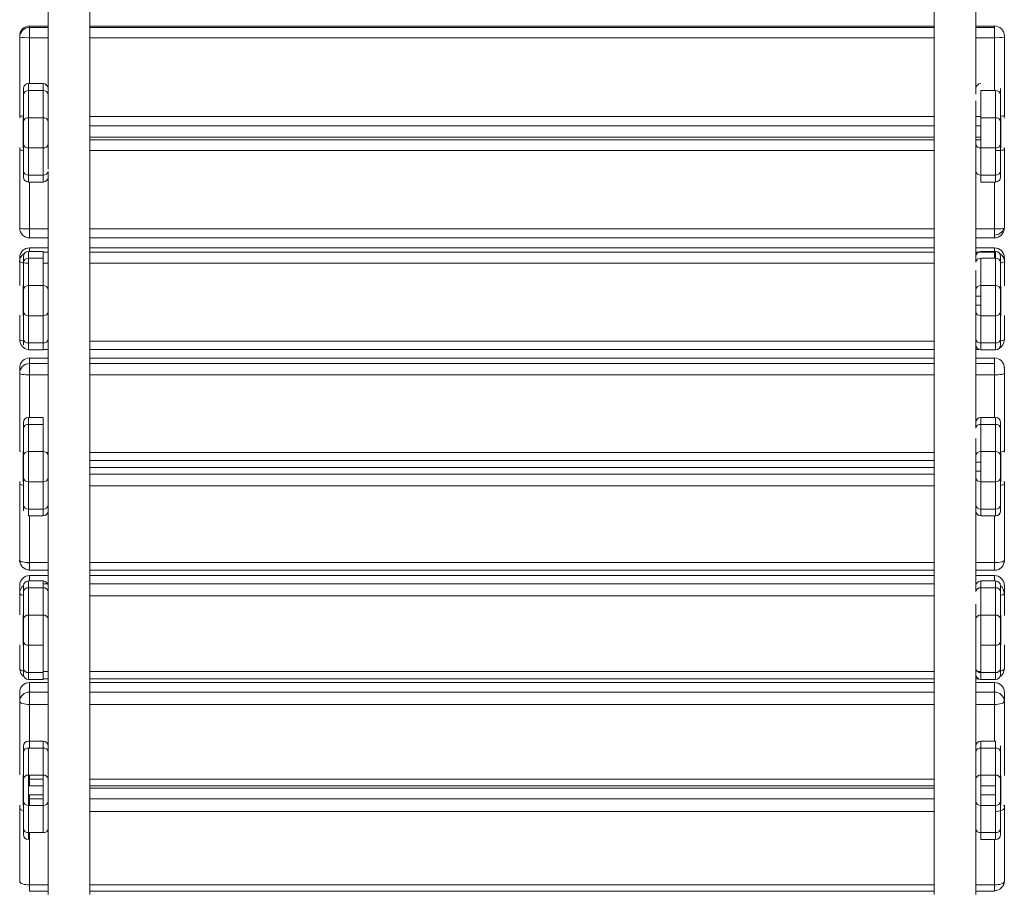
# Model space of a CAD drawing. Units: millimetres. Extents: x 142.7 to 232.5, y 152.1 to 207.7.
# Drawn here: x 142.7 to 152.7, y 170.9 to 179.8 of the extents above; entities that cross this region are included whole.
import ezdxf

# ---------------------------------------------------------------- set-up
doc = ezdxf.new("R2010")
doc.units = ezdxf.units.MM

# ---------------------------------------------------------------- blocks, each defined once
blk = doc.blocks.new('S715M')
at = {"color": 7, "linetype": 'Continuous', "lineweight": 15}
for p, q in [((143.366, 170.919), (143.366, 189.819)), ((151.943, 189.819), (151.943, 170.919)), ((152.366, 179.049), (152.366, 180.254)), ((142.943, 179.976), (142.943, 178.982)), ((152.655, 179.627), (152.655, 178.828)), ((142.743, 179.156), (142.893, 179.156)), ((142.693, 178.77), (142.693, 179.047)), ((152.566, 178.809), (152.566, 179.085)), ((152.616, 179.047), (152.616, 178.77)), ((142.943, 178.982), (142.943, 178.77)), ((142.743, 178.809), (142.743, 178.502)), ((142.893, 178.502), (142.893, 178.809)), ((152.566, 178.809), (152.416, 178.809)), ((142.693, 178.541), (142.693, 178.77)), ((142.943, 178.77), (142.943, 178.541)), ((143.366, 178.728), (151.943, 178.728)), ((152.366, 178.728), (152.416, 178.728)), ((152.616, 178.749), (152.618, 178.751)), ((143.366, 178.612), (151.943, 178.612)), ((152.366, 178.612), (152.416, 178.612)), ((142.691, 178.59), (142.693, 178.591)), ((142.693, 178.264), (142.693, 178.541)), ((142.743, 178.502), (142.893, 178.502)), ((142.743, 178.502), (142.743, 178.226)), ((152.366, 178.288), (152.366, 178.541)), ((152.416, 178.502), (152.416, 178.226)), ((152.616, 178.591), (152.618, 178.59)), ((152.655, 178.503), (152.655, 178.485)), ((142.655, 177.688), (142.655, 178.485)), ((152.655, 178.485), (152.655, 177.688)), ((142.743, 178.226), (142.893, 178.226)), ((142.743, 178.226), (142.743, 178.156)), ((142.893, 178.156), (142.893, 178.226)), ((142.943, 178.262), (142.943, 177.066)), ((152.366, 177.344), (152.366, 178.288)), ((152.616, 178.264), (152.616, 178.206)), ((142.743, 178.156), (142.893, 178.156)), ((142.755, 177.588), (142.943, 177.588)), ((143.366, 177.588), (151.943, 177.588)), ((152.366, 177.588), (152.555, 177.588)), ((142.743, 177.381), (142.743, 177.451)), ((152.555, 177.445), (152.555, 177.487)), ((142.655, 177.346), (142.655, 177.388)), ((142.655, 177.105), (142.655, 177.346)), ((152.416, 177.381), (152.416, 177.104)), ((152.566, 177.104), (152.566, 177.381)), ((152.616, 177.342), (152.616, 177.066)), ((152.366, 177.066), (152.366, 177.257)), ((142.691, 177.103), (142.691, 177.084)), ((142.893, 176.798), (142.893, 177.104)), ((152.566, 177.104), (152.416, 177.104)), ((152.566, 176.798), (152.566, 177.104)), ((142.691, 177.084), (142.691, 176.799)), ((152.416, 176.996), (152.366, 176.996)), ((152.366, 176.906), (152.416, 176.906)), ((142.655, 176.554), (142.655, 176.802)), ((152.366, 176.561), (152.366, 176.836)), ((142.743, 176.798), (142.893, 176.798)), ((142.893, 176.521), (142.893, 176.798)), ((152.566, 176.798), (152.416, 176.798)), ((152.416, 176.798), (152.416, 176.521)), ((152.566, 176.521), (152.566, 176.798)), ((142.743, 176.521), (142.893, 176.521)), ((142.943, 176.558), (142.943, 175.379)), ((152.366, 175.655), (152.366, 176.558)), ((152.616, 176.559), (152.616, 176.501)), ((142.743, 176.451), (142.893, 176.451)), ((142.893, 176.454), (142.943, 176.454)), ((143.366, 176.454), (151.943, 176.454)), ((152.366, 176.454), (152.399, 176.454)), ((142.755, 176.368), (142.943, 176.368)), ((142.755, 176.196), (142.755, 176.312)), ((143.366, 176.368), (151.943, 176.368)), ((152.366, 176.368), (152.555, 176.368)), ((142.655, 175.428), (142.655, 176.214)), ((152.655, 176.214), (152.655, 175.428)), ((142.743, 175.694), (142.743, 175.764)), ((152.566, 175.764), (152.566, 175.694)), ((142.743, 175.694), (142.743, 175.417)), ((152.416, 175.694), (152.416, 175.417)), ((152.566, 175.417), (152.566, 175.694)), ((152.616, 175.655), (152.616, 175.379)), ((142.693, 175.421), (142.691, 175.421)), ((142.691, 175.421), (142.691, 175.416)), ((142.693, 175.416), (142.691, 175.416)), ((142.691, 175.416), (142.691, 175.391)), ((142.743, 175.417), (142.743, 175.111)), ((142.743, 175.417), (142.893, 175.417)), ((152.566, 175.417), (152.416, 175.417)), ((152.566, 175.111), (152.566, 175.417)), ((152.653, 175.412), (152.655, 175.428)), ((142.691, 175.391), (142.691, 175.112)), ((142.693, 175.149), (142.693, 175.379)), ((142.943, 175.379), (142.943, 175.149)), ((143.366, 175.328), (151.943, 175.328)), ((152.416, 175.309), (152.366, 175.309)), ((152.616, 175.379), (152.616, 175.149)), ((152.616, 175.349), (152.618, 175.351)), ((143.366, 175.257), (151.943, 175.257)), ((152.366, 175.219), (152.416, 175.219)), ((142.655, 175.091), (142.655, 175.114)), ((142.691, 175.112), (142.693, 175.112)), ((142.743, 175.111), (142.893, 175.111)), ((142.893, 174.834), (142.893, 175.111)), ((152.366, 174.872), (152.366, 175.149)), ((152.566, 175.111), (152.416, 175.111)), ((152.566, 174.834), (152.566, 175.111)), ((152.616, 175.149), (152.616, 174.872)), ((152.655, 175.113), (152.655, 175.091)), ((152.655, 175.091), (152.655, 174.312)), ((142.743, 174.834), (142.893, 174.834)), ((142.943, 174.872), (142.943, 173.718)), ((152.366, 174.853), (152.366, 174.872)), ((152.366, 173.996), (152.366, 174.853)), ((152.566, 174.834), (152.416, 174.834)), ((152.416, 174.834), (152.416, 174.764)), ((152.566, 174.764), (152.566, 174.834)), ((142.743, 174.764), (142.893, 174.764)), ((152.566, 174.764), (152.416, 174.764)), ((142.755, 174.212), (142.943, 174.212)), ((143.366, 174.212), (151.943, 174.212)), ((152.366, 174.212), (152.555, 174.212)), ((142.743, 174.103), (142.743, 174.033)), ((142.755, 174.157), (142.943, 174.157)), ((143.366, 174.157), (151.943, 174.157)), ((152.366, 174.157), (152.555, 174.157)), ((152.416, 174.033), (152.416, 174.103)), ((152.566, 174.103), (152.566, 174.033)), ((142.743, 174.033), (142.743, 173.756)), ((142.743, 174.033), (142.893, 174.033)), ((152.416, 174.033), (152.416, 173.756)), ((152.655, 174.061), (152.655, 173.979)), ((142.655, 173.758), (142.655, 173.979)), ((142.693, 173.718), (142.693, 173.994)), ((152.366, 173.718), (152.366, 173.869)), ((142.693, 173.761), (142.691, 173.761)), ((142.693, 173.488), (142.693, 173.718)), ((142.743, 173.756), (142.743, 173.45)), ((142.743, 173.756), (142.893, 173.756)), ((152.566, 173.756), (152.416, 173.756)), ((142.691, 173.637), (142.693, 173.637)), ((142.655, 173.209), (142.655, 173.453)), ((142.691, 173.457), (142.693, 173.457)), ((142.743, 173.45), (142.893, 173.45)), ((142.743, 173.45), (142.743, 173.173)), ((152.566, 173.45), (152.416, 173.45)), ((152.616, 173.488), (152.616, 173.211)), ((142.943, 173.211), (142.943, 172.091)), ((152.366, 172.091), (152.366, 173.177)), ((152.416, 173.173), (152.416, 173.103)), ((142.755, 173.07), (142.943, 173.07)), ((143.366, 173.07), (151.943, 173.07)), ((152.366, 173.07), (152.555, 173.07)), ((142.755, 172.848), (142.755, 172.975)), ((152.555, 172.848), (152.555, 172.975)), ((142.655, 172.132), (142.655, 172.88)), ((152.655, 172.88), (152.655, 172.126)), ((152.416, 172.406), (152.416, 172.477)), ((142.693, 172.091), (142.693, 172.368)), ((142.693, 172.135), (142.691, 172.135)), ((142.691, 172.135), (142.691, 172.128)), ((142.693, 172.128), (142.691, 172.128)), ((142.691, 172.128), (142.691, 172.091)), ((142.691, 172.091), (142.691, 171.825)), ((142.693, 171.862), (142.693, 172.091)), ((142.755, 172.022), (142.893, 172.022)), ((143.366, 172.022), (151.943, 172.022)), ((152.366, 171.862), (152.366, 172.091)), ((152.616, 172.091), (152.616, 171.862)), ((143.366, 171.999), (151.943, 171.999)), ((142.691, 171.825), (142.693, 171.825)), ((142.743, 171.823), (142.743, 171.547)), ((152.366, 171.585), (152.366, 171.862)), ((152.416, 171.823), (152.416, 171.547)), ((142.655, 171.051), (142.655, 171.797)), ((142.693, 171.527), (142.693, 171.585)), ((142.943, 171.585), (142.943, 170.919)), ((152.366, 170.919), (152.366, 171.585)), ((152.616, 171.585), (152.616, 171.527)), ((142.755, 170.951), (142.943, 170.951)), ((143.366, 170.951), (151.943, 170.951)), ((152.366, 170.951), (152.555, 170.951))]:
    blk.add_line(p, q, dxfattribs=at)
at = {"color": 144, "linetype": 'Continuous', "lineweight": 0}
for p, q in [((142.755, 179.741), (142.755, 179.727)), ((142.755, 179.741), (142.943, 179.741)), ((142.755, 179.622), (142.755, 179.727)), ((143.366, 179.741), (151.943, 179.741)), ((152.366, 179.741), (152.555, 179.741)), ((152.555, 179.727), (152.555, 179.741)), ((152.555, 179.622), (152.555, 179.727)), ((142.655, 179.627), (142.655, 179.642)), ((142.655, 178.828), (142.655, 179.627)), ((142.943, 179.622), (142.755, 179.622)), ((151.943, 179.622), (143.366, 179.622)), ((152.555, 179.622), (152.366, 179.622)), ((152.555, 179.085), (152.555, 179.622)), ((152.655, 179.642), (152.655, 179.627)), ((142.693, 179.047), (142.693, 179.106)), ((142.743, 179.156), (142.743, 179.085)), ((142.893, 179.085), (142.893, 179.156)), ((152.616, 179.106), (152.616, 179.047)), ((142.743, 179.085), (142.743, 178.809)), ((142.743, 179.085), (142.893, 179.085)), ((142.893, 178.809), (142.893, 179.085)), ((152.566, 179.085), (152.416, 179.085)), ((152.416, 179.085), (152.416, 178.809)), ((152.366, 178.77), (152.366, 178.982)), ((142.655, 178.828), (142.656, 178.809)), ((142.691, 178.812), (142.691, 178.807)), ((142.691, 178.807), (142.691, 178.794)), ((142.743, 178.809), (142.893, 178.809)), ((152.416, 178.809), (152.416, 178.502)), ((152.566, 178.502), (152.566, 178.809)), ((152.618, 178.51), (152.618, 178.807)), ((142.691, 178.794), (142.691, 178.504)), ((142.693, 178.764), (142.691, 178.765)), ((142.691, 178.751), (142.693, 178.749)), ((152.366, 178.541), (152.366, 178.77)), ((152.616, 178.77), (152.616, 178.541)), ((142.655, 178.485), (142.655, 178.506)), ((142.893, 178.226), (142.893, 178.502)), ((142.943, 178.541), (142.943, 178.288)), ((152.566, 178.502), (152.416, 178.502)), ((152.566, 178.226), (152.566, 178.502)), ((152.618, 178.562), (152.616, 178.563)), ((152.616, 178.541), (152.616, 178.264)), ((152.618, 178.504), (152.618, 178.51)), ((152.618, 178.501), (152.618, 178.504)), ((152.655, 178.485), (152.653, 178.503)), ((151.943, 178.475), (143.366, 178.475)), ((142.693, 178.206), (142.693, 178.264)), ((152.566, 178.226), (152.416, 178.226)), ((152.416, 178.156), (152.416, 178.226)), ((152.566, 178.156), (152.566, 178.226)), ((152.566, 178.156), (152.416, 178.156)), ((142.755, 177.588), (142.755, 177.679)), ((152.555, 177.588), (152.555, 177.679)), ((142.693, 177.342), (142.693, 177.401)), ((142.743, 177.451), (142.893, 177.451)), ((142.755, 177.487), (142.943, 177.487)), ((142.755, 177.487), (142.755, 177.451)), ((142.893, 177.451), (142.893, 177.381)), ((143.366, 177.487), (151.943, 177.487)), ((152.366, 177.487), (152.555, 177.487)), ((152.566, 177.451), (152.416, 177.451)), ((152.555, 177.381), (152.555, 177.445)), ((152.566, 177.445), (152.555, 177.445)), ((152.566, 177.381), (152.566, 177.451)), ((152.616, 177.401), (152.616, 177.342)), ((142.693, 177.066), (142.693, 177.342)), ((142.743, 177.381), (142.893, 177.381)), ((142.743, 177.381), (142.743, 177.104)), ((142.893, 177.104), (142.893, 177.381)), ((142.943, 177.332), (142.893, 177.332)), ((151.943, 177.332), (143.366, 177.332)), ((152.566, 177.381), (152.416, 177.381)), ((152.655, 177.388), (152.655, 177.346)), ((152.655, 177.346), (152.655, 177.1)), ((142.943, 177.257), (142.943, 177.066)), ((142.691, 177.108), (142.691, 177.103)), ((142.743, 177.104), (142.893, 177.104)), ((142.743, 177.104), (142.743, 176.798)), ((152.416, 177.104), (152.416, 176.798)), ((152.618, 176.803), (152.618, 177.103)), ((142.693, 176.836), (142.693, 177.066)), ((142.943, 177.066), (142.943, 176.836)), ((152.366, 176.836), (152.366, 177.066)), ((152.616, 177.066), (152.616, 176.836)), ((142.691, 176.924), (142.693, 176.924)), ((142.691, 176.901), (142.693, 176.901)), ((142.693, 176.559), (142.693, 176.836)), ((142.943, 176.836), (142.943, 176.561)), ((152.616, 176.836), (152.616, 176.559)), ((152.618, 176.799), (152.618, 176.803)), ((142.743, 176.798), (142.743, 176.521)), ((152.618, 176.797), (152.618, 176.799)), ((152.655, 176.799), (152.655, 176.554)), ((142.693, 176.501), (142.693, 176.559)), ((142.743, 176.521), (142.743, 176.451)), ((142.893, 176.451), (142.893, 176.521)), ((142.936, 176.54), (142.943, 176.54)), ((143.366, 176.54), (151.943, 176.54)), ((152.566, 176.521), (152.416, 176.521)), ((152.416, 176.521), (152.416, 176.451)), ((152.566, 176.451), (152.566, 176.521)), ((152.566, 176.451), (152.416, 176.451)), ((142.755, 176.368), (142.755, 176.312)), ((152.555, 176.312), (152.555, 176.368)), ((152.555, 176.196), (152.555, 176.312)), ((142.655, 176.214), (142.655, 176.27)), ((152.655, 176.27), (152.655, 176.214)), ((142.943, 176.196), (142.755, 176.196)), ((151.943, 176.196), (143.366, 176.196)), ((152.555, 176.196), (152.366, 176.196)), ((152.555, 175.764), (152.555, 176.196)), ((142.693, 175.655), (142.693, 175.714)), ((142.743, 175.764), (142.893, 175.764)), ((142.893, 175.764), (142.893, 175.694)), ((152.416, 175.764), (152.416, 175.694)), ((152.566, 175.764), (152.416, 175.764)), ((152.616, 175.714), (152.616, 175.655)), ((142.693, 175.379), (142.693, 175.655)), ((142.743, 175.694), (142.893, 175.694)), ((142.893, 175.417), (142.893, 175.694)), ((152.566, 175.694), (152.416, 175.694)), ((142.943, 175.55), (142.943, 175.379)), ((152.366, 175.379), (152.366, 175.55)), ((142.655, 175.428), (142.655, 175.419)), ((142.893, 175.111), (142.893, 175.417)), ((152.416, 175.417), (152.416, 175.111)), ((152.618, 175.112), (152.618, 175.416)), ((152.653, 175.412), (152.655, 175.428)), ((152.366, 175.149), (152.366, 175.379)), ((152.616, 175.236), (152.618, 175.235)), ((142.693, 174.872), (142.693, 175.149)), ((142.743, 175.111), (142.743, 174.834)), ((142.943, 175.149), (142.943, 174.872)), ((152.416, 175.111), (152.416, 174.834)), ((152.618, 175.166), (152.616, 175.168)), ((152.618, 175.111), (152.618, 175.112)), ((142.655, 174.312), (142.655, 175.091)), ((151.943, 175.068), (143.366, 175.068)), ((142.693, 174.814), (142.693, 174.872)), ((142.743, 174.834), (142.743, 174.764)), ((142.893, 174.764), (142.893, 174.834)), ((142.943, 174.872), (142.943, 174.853)), ((152.616, 174.872), (152.616, 174.814)), ((152.555, 174.289), (152.555, 174.764)), ((142.755, 174.212), (142.755, 174.289)), ((142.743, 174.103), (142.893, 174.103)), ((142.755, 174.157), (142.755, 174.103)), ((142.893, 174.033), (142.893, 174.103)), ((152.566, 174.103), (152.416, 174.103)), ((142.655, 173.979), (142.655, 174.061)), ((142.693, 173.994), (142.693, 174.053)), ((142.893, 174.075), (142.943, 174.075)), ((142.893, 173.756), (142.893, 174.033)), ((143.366, 174.075), (151.943, 174.075)), ((152.366, 174.075), (152.371, 174.075)), ((152.566, 174.033), (152.416, 174.033)), ((152.566, 173.756), (152.566, 174.033)), ((152.616, 174.053), (152.616, 173.994)), ((152.616, 173.994), (152.616, 173.718)), ((152.655, 173.979), (152.655, 173.752)), ((142.943, 173.869), (142.943, 173.718)), ((142.691, 173.761), (142.691, 173.755)), ((142.691, 173.755), (142.691, 173.724)), ((142.691, 173.724), (142.691, 173.451)), ((142.893, 173.45), (142.893, 173.756)), ((142.943, 173.718), (142.943, 173.488)), ((152.366, 173.488), (152.366, 173.718)), ((152.416, 173.756), (152.416, 173.45)), ((152.566, 173.45), (152.566, 173.756)), ((152.616, 173.718), (152.616, 173.488)), ((152.618, 173.451), (152.618, 173.755)), ((142.691, 173.648), (142.693, 173.648)), ((142.691, 173.569), (142.693, 173.569)), ((142.691, 173.558), (142.693, 173.558)), ((142.693, 173.211), (142.693, 173.488)), ((142.893, 173.173), (142.893, 173.45)), ((142.943, 173.488), (142.943, 173.211)), ((152.366, 173.211), (152.366, 173.488)), ((152.416, 173.45), (152.416, 173.173)), ((152.566, 173.173), (152.566, 173.45)), ((152.618, 173.45), (152.618, 173.451)), ((152.655, 173.453), (152.655, 173.209)), ((142.693, 173.153), (142.693, 173.211)), ((142.943, 173.211), (142.943, 173.177)), ((152.366, 173.177), (152.366, 173.211)), ((152.616, 173.211), (152.616, 173.153)), ((142.743, 173.173), (142.893, 173.173)), ((142.743, 173.173), (142.743, 173.103)), ((142.743, 173.103), (142.893, 173.103)), ((142.893, 173.173), (142.893, 173.103)), ((142.893, 173.109), (142.943, 173.109)), ((143.366, 173.109), (151.943, 173.109)), ((152.366, 173.109), (152.392, 173.109)), ((152.566, 173.173), (152.416, 173.173)), ((152.566, 173.103), (152.416, 173.103)), ((152.566, 173.103), (152.566, 173.173)), ((142.755, 173.07), (142.755, 172.975)), ((152.555, 172.975), (152.555, 173.07)), ((142.655, 172.88), (142.655, 172.975)), ((152.655, 172.975), (152.655, 172.88)), ((142.755, 172.848), (142.755, 172.406)), ((142.693, 172.368), (142.693, 172.427)), ((142.743, 172.477), (142.893, 172.477)), ((142.743, 172.406), (142.743, 172.13)), ((142.743, 172.406), (142.893, 172.406)), ((142.893, 172.406), (142.893, 172.477)), ((142.893, 172.13), (142.893, 172.406)), ((152.566, 172.477), (152.416, 172.477)), ((152.566, 172.406), (152.416, 172.406)), ((152.416, 172.406), (152.416, 172.13)), ((152.566, 172.477), (152.566, 172.406)), ((152.566, 172.13), (152.566, 172.406)), ((152.616, 172.427), (152.616, 172.368)), ((152.616, 172.368), (152.616, 172.091)), ((142.943, 172.223), (142.943, 172.091)), ((142.743, 172.13), (142.743, 171.823)), ((142.743, 172.13), (142.893, 172.13)), ((142.755, 172.13), (142.755, 172.09)), ((142.893, 171.823), (142.893, 172.13)), ((152.566, 172.13), (152.416, 172.13)), ((152.416, 172.13), (152.416, 171.823)), ((152.566, 171.823), (152.566, 172.13)), ((152.618, 171.825), (152.618, 172.128)), ((142.893, 172.022), (142.743, 172.022)), ((142.743, 172.022), (142.755, 172.022)), ((142.943, 172.091), (142.943, 171.862)), ((152.566, 172.022), (152.416, 172.022)), ((152.618, 172.097), (152.616, 172.096)), ((152.618, 172.033), (152.616, 172.033)), ((142.743, 171.932), (142.893, 171.932)), ((142.755, 171.932), (142.755, 171.89)), ((152.416, 171.932), (152.566, 171.932)), ((152.618, 171.977), (152.616, 171.977)), ((142.655, 171.797), (142.655, 171.827)), ((142.693, 171.585), (142.693, 171.862)), ((142.755, 171.89), (142.743, 171.89)), ((142.743, 171.823), (142.893, 171.823)), ((142.755, 171.823), (142.755, 171.89)), ((142.755, 171.89), (142.893, 171.89)), ((142.893, 171.547), (142.893, 171.823)), ((142.943, 171.862), (142.943, 171.585)), ((143.366, 171.89), (151.943, 171.89)), ((152.566, 171.823), (152.416, 171.823)), ((152.566, 171.547), (152.566, 171.823)), ((152.618, 171.869), (152.616, 171.871)), ((152.616, 171.862), (152.616, 171.585)), ((152.655, 171.827), (152.655, 171.797)), ((152.655, 171.797), (152.655, 171.051)), ((142.743, 171.547), (142.893, 171.547)), ((142.743, 171.547), (142.743, 171.477)), ((142.943, 171.585), (142.943, 171.539)), ((152.366, 171.539), (152.366, 171.585)), ((152.416, 171.477), (152.416, 171.547)), ((152.566, 171.547), (152.416, 171.547)), ((152.566, 171.477), (152.566, 171.547)), ((152.566, 171.477), (152.416, 171.477)), ((142.755, 170.951), (142.755, 171.015)), ((142.755, 171.015), (142.943, 171.015)), ((143.366, 171.015), (151.943, 171.015)), ((152.366, 171.015), (152.555, 171.015)), ((152.555, 170.951), (152.555, 171.015))]:
    blk.add_line(p, q, dxfattribs=at)
at = {"color": 8, "linetype": 'Continuous', "lineweight": 15}
for p, q in [((142.755, 179.727), (142.943, 179.727)), ((143.366, 179.727), (151.943, 179.727)), ((152.366, 179.727), (152.555, 179.727)), ((142.755, 179.622), (142.755, 179.156)), ((143.366, 178.823), (151.943, 178.823)), ((152.366, 178.823), (152.416, 178.823)), ((142.693, 178.563), (142.691, 178.562)), ((143.366, 178.584), (151.943, 178.584)), ((152.366, 178.584), (152.416, 178.584)), ((142.755, 178.156), (142.755, 177.679)), ((152.555, 177.679), (152.555, 178.156)), ((142.755, 177.679), (142.943, 177.679)), ((143.366, 177.679), (151.943, 177.679)), ((152.366, 177.679), (152.555, 177.679)), ((142.893, 177.445), (142.943, 177.445)), ((143.366, 177.445), (151.943, 177.445)), ((152.366, 177.445), (152.555, 177.445)), ((142.755, 176.312), (142.943, 176.312)), ((143.366, 176.312), (151.943, 176.312)), ((152.366, 176.312), (152.555, 176.312)), ((142.755, 176.196), (142.755, 175.764)), ((142.923, 175.409), (142.943, 175.409)), ((143.366, 175.409), (151.943, 175.409)), ((152.618, 175.414), (152.616, 175.413)), ((143.366, 175.188), (151.943, 175.188)), ((142.755, 174.764), (142.755, 174.289)), ((142.755, 174.289), (142.943, 174.289)), ((143.366, 174.289), (151.943, 174.289)), ((152.366, 174.289), (152.555, 174.289)), ((152.555, 174.212), (152.555, 174.289)), ((152.555, 174.103), (152.555, 174.157)), ((151.943, 173.951), (143.366, 173.951)), ((142.893, 173.182), (142.943, 173.182)), ((143.366, 173.182), (151.943, 173.182)), ((152.384, 173.182), (152.416, 173.182)), ((142.755, 172.975), (142.943, 172.975)), ((143.366, 172.975), (151.943, 172.975)), ((152.366, 172.975), (152.555, 172.975)), ((142.943, 172.848), (142.755, 172.848)), ((151.943, 172.848), (143.366, 172.848)), ((152.555, 172.848), (152.366, 172.848)), ((152.555, 172.477), (152.555, 172.848)), ((142.743, 172.09), (142.755, 172.09)), ((142.755, 172.09), (142.893, 172.09)), ((142.755, 172.022), (142.755, 172.09)), ((143.366, 172.09), (151.943, 172.09)), ((151.943, 171.761), (143.366, 171.761)), ((142.755, 171.547), (142.755, 171.015)), ((152.555, 171.015), (152.555, 171.477))]:
    blk.add_line(p, q, dxfattribs=at)
at = {"color": 144, "linetype": 'Continuous', "lineweight": 0, "flags": 128}
for points in [[(142.66, 178.81), (142.657, 178.823), (142.656, 178.827)], [(152.652, 178.805), (152.653, 178.809), (152.655, 178.828)], [(152.566, 178.475), (152.574, 178.476), (152.593, 178.476), (152.61, 178.477), (152.625, 178.478), (152.638, 178.48), (152.647, 178.481), (152.653, 178.483), (152.655, 178.485)], [(142.655, 177.688), (142.657, 177.686), (142.662, 177.685), (142.671, 177.683), (142.684, 177.682), (142.699, 177.68), (142.716, 177.68), (142.735, 177.679), (142.755, 177.679)], [(152.655, 177.688), (152.653, 177.686), (152.647, 177.685), (152.638, 177.683), (152.625, 177.682), (152.61, 177.68), (152.593, 177.68), (152.574, 177.679), (152.555, 177.679)], [(142.743, 177.332), (142.735, 177.333), (142.716, 177.333), (142.699, 177.335), (142.684, 177.336), (142.671, 177.339), (142.662, 177.341), (142.657, 177.344), (142.655, 177.346)], [(152.616, 177.335), (152.625, 177.336), (152.638, 177.339), (152.647, 177.341), (152.653, 177.344), (152.655, 177.346)], [(142.655, 176.554), (142.657, 176.551), (142.662, 176.549), (142.671, 176.546), (142.684, 176.544), (142.698, 176.543)], [(152.655, 176.554), (152.653, 176.551), (152.647, 176.549), (152.638, 176.546), (152.625, 176.544), (152.616, 176.543)], [(152.555, 176.196), (152.574, 176.196), (152.593, 176.197), (152.61, 176.199), (152.625, 176.201), (152.638, 176.204), (152.647, 176.207), (152.653, 176.211), (152.655, 176.214)], [(142.657, 175.114), (142.657, 175.11), (142.655, 175.091)], [(152.655, 175.091), (152.653, 175.11), (152.652, 175.113)], [(142.693, 175.073), (142.684, 175.075), (142.671, 175.078), (142.662, 175.082), (142.657, 175.086), (142.655, 175.091)], [(152.616, 175.073), (152.625, 175.075), (152.638, 175.078), (152.647, 175.082), (152.653, 175.086), (152.655, 175.091)], [(142.655, 174.312), (142.657, 174.308), (142.662, 174.303), (142.671, 174.299), (142.684, 174.296), (142.699, 174.293), (142.716, 174.291), (142.735, 174.29), (142.755, 174.289)], [(152.655, 174.312), (152.653, 174.308), (152.647, 174.303), (152.638, 174.299), (152.625, 174.296), (152.61, 174.293), (152.593, 174.291), (152.574, 174.29), (152.555, 174.289)], [(142.755, 174.284), (142.735, 174.286), (142.717, 174.291)], [(142.693, 173.957), (142.684, 173.959), (142.671, 173.963), (142.662, 173.968), (142.657, 173.973), (142.655, 173.979)], [(152.616, 173.957), (152.625, 173.959), (152.638, 173.963), (152.647, 173.968), (152.653, 173.973), (152.655, 173.979)], [(142.655, 173.209), (142.657, 173.204), (142.662, 173.199), (142.671, 173.194), (142.684, 173.19), (142.693, 173.188)], [(152.655, 173.209), (152.653, 173.204), (152.647, 173.199), (152.638, 173.194), (152.625, 173.19), (152.616, 173.188)], [(142.66, 171.826), (142.657, 171.815), (142.655, 171.797)], [(152.655, 171.797), (152.653, 171.815), (152.65, 171.826)], [(142.693, 171.769), (142.684, 171.772), (142.671, 171.777), (142.662, 171.783), (142.657, 171.79), (142.655, 171.797)], [(152.566, 171.761), (152.574, 171.762), (152.593, 171.764), (152.61, 171.767), (152.625, 171.772), (152.638, 171.777), (152.647, 171.783), (152.653, 171.79), (152.655, 171.797)], [(142.655, 171.051), (142.657, 171.044), (142.662, 171.037), (142.671, 171.031), (142.684, 171.026), (142.699, 171.021), (142.716, 171.018), (142.735, 171.016), (142.755, 171.015)], [(152.655, 171.051), (152.653, 171.044), (152.647, 171.037), (152.638, 171.031), (152.625, 171.026), (152.61, 171.021), (152.593, 171.018), (152.574, 171.016), (152.555, 171.015)]]:
    blk.add_lwpolyline(points, dxfattribs=at)
at = {"color": 7, "linetype": 'Continuous', "lineweight": 15, "flags": 128}
for points in [[(152.652, 178.805), (152.653, 178.809), (152.655, 178.828)], [(142.755, 176.196), (142.735, 176.196), (142.716, 176.197), (142.699, 176.199), (142.684, 176.201), (142.671, 176.204), (142.662, 176.207), (142.657, 176.211), (142.655, 176.214)], [(142.755, 172.848), (142.735, 172.849), (142.716, 172.851), (142.699, 172.854), (142.684, 172.858), (142.671, 172.862), (142.662, 172.868), (142.657, 172.874), (142.655, 172.88)], [(152.555, 172.848), (152.574, 172.849), (152.593, 172.851), (152.61, 172.854), (152.625, 172.858), (152.638, 172.862), (152.647, 172.868), (152.653, 172.874), (152.655, 172.88)]]:
    blk.add_lwpolyline(points, dxfattribs=at)
at = {"color": 8, "linetype": 'Continuous', "lineweight": 15, "flags": 128}
for points in [[(142.657, 178.506), (142.657, 178.504), (142.655, 178.485)], [(152.655, 175.428), (152.653, 175.424), (152.647, 175.421), (152.638, 175.418), (152.63, 175.416)]]:
    blk.add_lwpolyline(points, dxfattribs=at)
at = {"color": 144, "linetype": 'Continuous', "lineweight": 0}
for centre, radius, start, end in [((142.755, 179.642), 0.0999, 89.9672, 179.9672), ((142.755, 179.627), 0.0999, 89.9672, 179.9672), ((152.555, 179.642), 0.0999, 0.0328, 90.0328), ((142.73, 180.149), 0.527, 261.8077, 272.7142), ((152.58, 180.149), 0.527, 267.2858, 278.1923), ((142.743, 179.106), 0.05, 90, 180), ((142.893, 179.106), 0.05, 0, 90), ((152.416, 179.106), 0.05, 90, 180), ((142.738, 179.04), 0.0453, 83.4591, 171.4483), ((142.898, 179.04), 0.0453, 8.5517, 96.5409), ((152.571, 179.04), 0.0453, 8.5517, 96.5409), ((142.69, 178.992), 0.167, 257.7607, 271.0467), ((152.571, 178.764), 0.0453, 8.5517, 96.5409), ((152.411, 178.547), 0.0453, 188.5517, 276.5409), ((152.571, 178.547), 0.0453, 263.4591, 351.4483), ((142.893, 178.206), 0.05, 270, 0), ((152.411, 178.271), 0.0453, 188.5517, 276.5409), ((152.571, 178.271), 0.0453, 263.4591, 351.4483), ((142.755, 177.688), 0.1, 180, 270), ((152.555, 177.688), 0.0998, 269.874, 359.8735), ((142.754, 177.388), 0.0995, 89.7206, 179.7179), ((142.753, 177.346), 0.0989, 120.4504, 179.8756), ((142.743, 177.401), 0.05, 90, 180), ((152.416, 177.401), 0.05, 90, 180), ((152.566, 177.401), 0.05, 0, 90), ((152.556, 177.346), 0.0989, 0.1244, 59.5496), ((142.738, 177.336), 0.0453, 83.4591, 171.4483), ((152.411, 177.336), 0.0453, 83.4591, 171.4483), ((142.738, 177.059), 0.0453, 83.4591, 171.4483), ((142.898, 177.059), 0.0453, 8.5517, 96.5409), ((152.411, 177.059), 0.0453, 83.4591, 171.4483), ((152.411, 176.843), 0.0453, 188.5517, 276.5409), ((152.571, 176.843), 0.0453, 263.4591, 351.4483), ((142.738, 176.566), 0.0453, 188.5517, 276.5409), ((142.898, 176.566), 0.0453, 263.4591, 351.4483), ((152.411, 176.566), 0.0453, 188.5517, 276.5409), ((142.754, 176.269), 0.0992, 89.5074, 179.4987), ((142.754, 176.213), 0.0992, 89.5074, 179.4987), ((152.555, 176.269), 0.0992, 0.5013, 90.4926), ((142.743, 175.714), 0.05, 90, 180), ((152.416, 175.714), 0.05, 90, 180), ((152.566, 175.714), 0.05, 0, 90), ((142.738, 175.649), 0.0453, 83.4591, 171.4483), ((152.571, 175.649), 0.0453, 8.5517, 96.5409), ((142.668, 175.434), 0.0145, 205.283, 255.1782), ((142.898, 175.372), 0.0453, 8.5517, 96.5409), ((152.411, 175.372), 0.0453, 83.4591, 171.4483), ((142.738, 175.156), 0.0453, 188.5517, 276.5409), ((152.411, 175.156), 0.0453, 188.5517, 276.5409), ((142.738, 174.879), 0.0453, 188.5517, 276.5409), ((142.898, 174.879), 0.0453, 263.4591, 351.4483), ((142.893, 174.814), 0.05, 270, 0), ((152.411, 174.879), 0.0453, 188.5517, 276.5409), ((152.571, 174.879), 0.0453, 263.4591, 351.4483), ((152.566, 174.814), 0.05, 270, 0), ((142.753, 174.314), 0.0987, 180.7863, 270.7653), ((142.743, 174.053), 0.05, 90, 180), ((142.893, 174.053), 0.05, 0, 90), ((152.416, 174.053), 0.05, 90, 180), ((152.556, 174.059), 0.0981, 1.1402, 91.0965), ((152.566, 174.053), 0.05, 0, 90), ((142.75, 173.978), 0.095, 126.4613, 179.6853), ((142.898, 173.988), 0.0453, 8.5517, 96.5409), ((152.411, 173.988), 0.0453, 83.4591, 171.4483), ((152.571, 173.988), 0.0453, 8.5517, 96.5409), ((152.559, 173.978), 0.0951, 0.3688, 53.4846), ((142.898, 173.711), 0.0453, 8.5517, 96.5409), ((152.411, 173.711), 0.0453, 83.4591, 171.4483), ((152.571, 173.711), 0.0453, 8.5517, 96.5409), ((152.571, 173.495), 0.0453, 263.4591, 351.4483), ((142.75, 173.21), 0.0954, 180.409, 237.6612), ((152.411, 173.218), 0.0453, 188.5517, 276.5409), ((152.559, 173.21), 0.0952, 302.2794, 359.6503), ((142.743, 173.153), 0.05, 180, 270), ((152.566, 173.153), 0.05, 270, 0), ((152.557, 172.973), 0.0975, 1.5668, 91.4855), ((152.557, 172.877), 0.0975, 1.5668, 91.4855), ((142.743, 172.427), 0.05, 90, 180), ((142.738, 172.361), 0.0453, 83.4591, 171.4483), ((142.893, 172.427), 0.05, 0, 90), ((142.898, 172.361), 0.0453, 8.5517, 96.5409), ((152.416, 172.427), 0.05, 90, 180), ((152.571, 172.361), 0.0453, 8.5517, 96.5409), ((142.898, 172.085), 0.0453, 8.5517, 96.5409), ((152.411, 172.085), 0.0453, 83.4591, 171.4483), ((152.571, 172.085), 0.0453, 8.5517, 96.5409), ((142.898, 171.868), 0.0453, 263.4591, 351.4483), ((152.571, 171.868), 0.0453, 263.4591, 351.4483), ((142.743, 171.527), 0.05, 180, 270), ((142.898, 171.592), 0.0453, 263.4591, 351.4483), ((152.411, 171.592), 0.0453, 188.5517, 276.5409), ((152.571, 171.592), 0.0453, 263.4591, 351.4483), ((152.558, 171.055), 0.0968, 268.0691, 357.9292)]:
    blk.add_arc(centre, radius, start, end, dxfattribs=at)
at = {"color": 7, "linetype": 'Continuous', "lineweight": 15}
for centre, radius, start, end in [((142.738, 178.764), 0.0453, 83.4591, 171.4483), ((142.898, 178.764), 0.0453, 8.5517, 96.5409), ((142.738, 178.547), 0.0453, 188.5517, 276.5409), ((142.898, 178.547), 0.0453, 263.4591, 351.4483), ((142.738, 178.271), 0.0453, 188.5517, 276.5409), ((142.743, 178.206), 0.05, 180, 270), ((142.898, 178.271), 0.0453, 263.4591, 351.4483), ((152.566, 178.206), 0.05, 270, 0), ((152.555, 177.717), 0.1, 269.9292, 341.6755), ((152.555, 177.388), 0.0995, 0.2821, 90.2794), ((152.571, 177.336), 0.0453, 8.5517, 96.5409), ((152.571, 177.059), 0.0453, 8.5517, 96.5409), ((142.738, 176.843), 0.0453, 188.5517, 276.5409), ((142.898, 176.843), 0.0453, 263.4591, 351.4483), ((142.755, 176.554), 0.1, 180, 263.3964), ((152.416, 176.501), 0.05, 180, 270), ((152.571, 176.566), 0.0453, 263.4591, 351.4483), ((152.566, 176.501), 0.05, 270, 0), ((152.555, 176.554), 0.1, 298.1255, 0), ((152.411, 175.649), 0.0453, 83.4591, 171.4483), ((142.738, 175.372), 0.0453, 83.4591, 171.4483), ((152.571, 175.372), 0.0453, 8.5517, 96.5409), ((142.898, 175.156), 0.0453, 263.4591, 351.4483), ((152.571, 175.156), 0.0453, 263.4591, 351.4483), ((152.416, 174.814), 0.05, 180, 270), ((152.555, 174.312), 0.1, 270, 0), ((142.753, 174.059), 0.0981, 88.9035, 178.8598), ((142.738, 173.988), 0.0453, 83.4591, 171.4483), ((142.738, 173.711), 0.0453, 83.4591, 171.4483), ((142.738, 173.495), 0.0453, 188.5517, 276.5409), ((142.738, 173.218), 0.0453, 188.5517, 276.5409), ((152.571, 173.218), 0.0453, 263.4591, 351.4483), ((152.416, 173.153), 0.05, 180, 270), ((142.752, 172.973), 0.0975, 88.5145, 178.4332), ((142.752, 172.877), 0.0975, 88.5145, 178.4332), ((152.411, 172.361), 0.0453, 83.4591, 171.4483), ((142.738, 172.085), 0.0453, 83.4591, 171.4483), ((142.738, 171.868), 0.0453, 188.5517, 276.5409), ((152.411, 171.868), 0.0453, 188.5517, 276.5409), ((142.738, 171.592), 0.0453, 188.5517, 276.5409), ((152.566, 171.527), 0.05, 270, 0)]:
    blk.add_arc(centre, radius, start, end, dxfattribs=at)
at = {"color": 8, "linetype": 'Continuous', "lineweight": 15}
for centre, radius, start, end in [((152.619, 178.992), 0.167, 268.9533, 282.2393), ((142.688, 178.555), 0.0782, 244.6147, 273.663)]:
    blk.add_arc(centre, radius, start, end, dxfattribs=at)

msp = doc.modelspace()

# ---------------------------------------------------------------- block references
msp.add_blockref('S715M', (0, 0))

doc.saveas('drawing.dxf')
